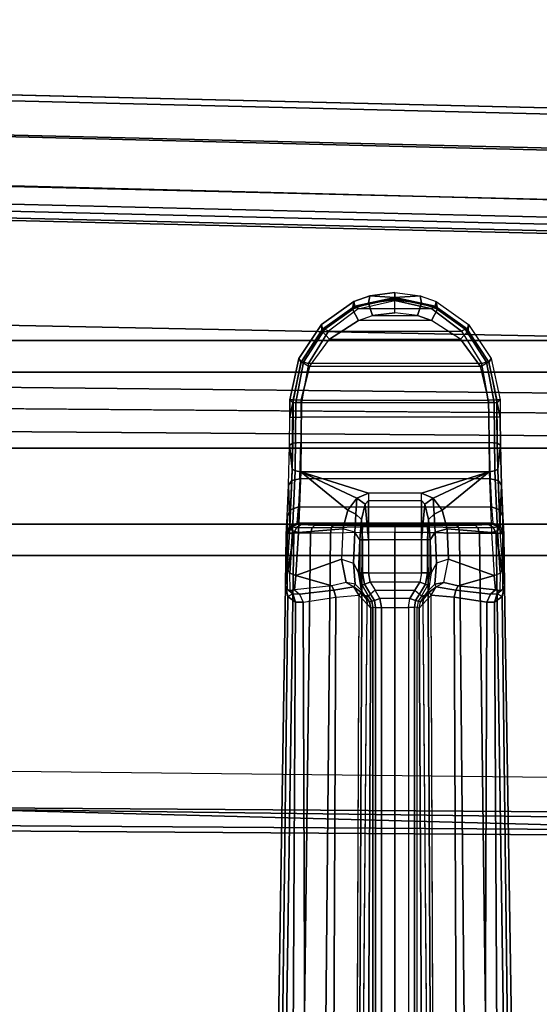
# Model space of a CAD drawing. Units: inches. Extents: x -13.4 to 13.4, y -13.4 to 12.5.
# Drawn here: x -1.3 to 0.5, y 7.4 to 10.8 of the extents above; entities that cross this region are included whole.
import ezdxf

# ---------------------------------------------------------------- set-up
doc = ezdxf.new("R2010")
doc.units = ezdxf.units.IN
doc.header["$MEASUREMENT"] = 0
for name, color, linetype in [('SEAT-BASE', 5, 'Continuous'), ('SEAT-FABRIC', 5, 'Continuous'), ('SEAT-FOOTREST', 5, 'Continuous'), ('SEAT-FRAME', 5, 'Continuous'), ('SEAT-FRAMEEDGE', 5, 'Continuous')]:
    doc.layers.add(name, color=color, linetype=linetype)

msp = doc.modelspace()

# ---------------------------------------------------------------- linework, layer by layer
at = {"layer": 'SEAT-BASE'}
for points in [[(-7.2914, 10.7637, 4.6922), (-0.4658, 1.9393, 7.7766), (-0.508, 1.9129, 7.8018), (-7.3323, 10.7417, 4.7197)], [(-7.2698, 10.763, 4.6427), (-0.4424, 1.9419, 7.726), (-0.4658, 1.9393, 7.7766), (-7.2914, 10.7637, 4.6922)], [(-0.4424, 1.9419, 7.726), (-0.9754, 2.6298, 7.4436), (-6.8454, 10.211, 4.77), (-7.2698, 10.763, 4.6427)], [(7.2914, 10.7637, 4.6922), (0.4658, 1.9393, 7.7766), (0.4424, 1.9419, 7.726), (7.2698, 10.763, 4.6427)], [(7.2698, 10.763, 4.6427), (6.8454, 10.211, 4.77), (0.9754, 2.6298, 7.4436), (0.4424, 1.9419, 7.726)], [(7.3323, 10.7417, 4.7197), (0.508, 1.9129, 7.8018), (0.4658, 1.9393, 7.7766), (7.2914, 10.7637, 4.6922)], [(-7.3323, 10.7417, 4.7197), (-0.508, 1.9129, 7.8018), (-0.7962, 1.7036, 7.8317), (-7.4859, 10.63, 4.7496)], [(-7.4859, 10.63, 4.7496), (-0.7962, 1.7036, 7.8317), (-1.0852, 1.4936, 7.8418), (-7.6412, 10.5172, 4.7597)], [(-7.6412, 10.5172, 4.7597), (-1.0852, 1.4936, 7.8418), (-1.3742, 1.2836, 7.8317), (-7.7965, 10.4044, 4.7496)], [(-6.8519, 10.1815, 4.7009), (-0.9834, 2.5971, 7.3655), (-0.9754, 2.6298, 7.4436), (-6.8454, 10.211, 4.77)], [(-6.8892, 10.1359, 4.6539), (-1.0298, 2.5447, 7.3173), (-0.9834, 2.5971, 7.3655), (-6.8519, 10.1815, 4.7009)], [(-6.9772, 10.0734, 4.5728), (-1.343, 2.6014, 7.1322), (-1.0298, 2.5447, 7.3173), (-6.8892, 10.1359, 4.6539)], [(-6.9772, 10.0734, 4.5728), (-1.343, 2.6014, 7.1322), (-1.0298, 2.5447, 7.3173), (-6.8892, 10.1359, 4.6539)], [(-0.1464, 9.7667, 9.1516), (-0.0915, 9.7867, 9.173), (-0.0867, 9.8122, 9.1351), (-0.1417, 9.7924, 9.1161)], [(-0.0867, 9.8122, 9.1351), (0, 9.8069, 8.9551), (-0.1388, 9.7771, 8.9333), (-0.1417, 9.7924, 9.1161)], [(0, 9.8069, 8.9551), (-0.1388, 9.7771, 8.9333), (-0.1337, 9.7748, 8.9212), (0, 9.8037, 8.9441)], [(0, 9.8037, 8.9441), (-0.1337, 9.7748, 8.9212), (-0.1274, 9.7676, 8.9121), (0, 9.7965, 8.9351)], [(-0.0915, 9.7867, 9.173), (0, 9.7989, 9.1874), (0, 9.8237, 9.1474), (-0.0867, 9.8122, 9.1351)], [(0, 9.8237, 9.1474), (0, 9.8237, 9.1474), (0, 9.8069, 8.9551), (-0.0867, 9.8122, 9.1351)], [(0.0867, 9.8122, 9.1351), (0, 9.8069, 8.9551), (0, 9.8237, 9.1474)], [(0.0915, 9.7867, 9.173), (0, 9.7989, 9.1874), (0, 9.8237, 9.1474), (0.0867, 9.8122, 9.1351)], [(0.1417, 9.7924, 9.1161), (0.1388, 9.7771, 8.9333), (0, 9.8069, 8.9551), (0.0867, 9.8122, 9.1351)], [(0, 9.8069, 8.9551), (0.1388, 9.7771, 8.9333), (0.1337, 9.7748, 8.9212), (0, 9.8037, 8.9441)], [(0, 9.8037, 8.9441), (0.1337, 9.7748, 8.9212), (0.1274, 9.7676, 8.9121), (0, 9.7965, 8.9351)], [(0.1464, 9.7667, 9.1516), (0.0915, 9.7867, 9.173), (0.0867, 9.8122, 9.1351), (0.1417, 9.7924, 9.1161)], [(-0.1417, 9.7924, 9.1161), (-0.1388, 9.7771, 8.9333), (-0.2504, 9.6981, 8.8873), (-0.2534, 9.7134, 9.0588)], [(-0.252, 9.6914, 9.0906), (-0.1464, 9.7667, 9.1516), (-0.1417, 9.7924, 9.1161), (-0.2534, 9.7134, 9.0588)], [(-0.2504, 9.6981, 8.8873), (-0.1388, 9.7771, 8.9333), (-0.1337, 9.7748, 8.9212), (-0.242, 9.698, 8.8727)], [(-0.242, 9.698, 8.8727), (-0.1337, 9.7748, 8.9212), (-0.1274, 9.7676, 8.9121), (-0.2297, 9.6912, 8.8636)], [(-0.1261, 9.7279, 9.1466), (-0.0772, 9.7441, 9.164), (-0.0915, 9.7867, 9.173), (-0.1464, 9.7667, 9.1516)], [(0.1274, 9.7676, 8.9121), (-0.1274, 9.7676, 8.9121), (0, 9.7965, 8.9351)], [(-0.0772, 9.7441, 9.164), (0, 9.7535, 9.1751), (0, 9.7989, 9.1874), (-0.0915, 9.7867, 9.173)], [(0.0772, 9.7441, 9.164), (0, 9.7535, 9.1751), (0, 9.7989, 9.1874), (0.0915, 9.7867, 9.173)], [(0.1261, 9.7279, 9.1466), (0.0772, 9.7441, 9.164), (0.0915, 9.7867, 9.173), (0.1464, 9.7667, 9.1516)], [(0.242, 9.698, 8.8727), (0.1337, 9.7748, 8.9212), (0.1274, 9.7676, 8.9121), (0.2297, 9.6912, 8.8636)], [(0.2504, 9.6981, 8.8873), (0.1388, 9.7771, 8.9333), (0.1337, 9.7748, 8.9212), (0.242, 9.698, 8.8727)], [(0.2534, 9.7134, 9.0588), (0.2504, 9.6981, 8.8873), (0.1388, 9.7771, 8.9333), (0.1417, 9.7924, 9.1161)], [(0.252, 9.6914, 9.0906), (0.1464, 9.7667, 9.1516), (0.1417, 9.7924, 9.1161), (0.2534, 9.7134, 9.0588)], [(-0.2256, 9.6634, 9.0944), (-0.1261, 9.7279, 9.1466), (-0.1464, 9.7667, 9.1516), (-0.252, 9.6914, 9.0906)], [(-0.2297, 9.6912, 8.8636), (0.2297, 9.6912, 8.8636), (0.1274, 9.7676, 8.9121), (-0.1274, 9.7676, 8.9121)], [(0.1261, 9.7279, 9.1466), (-0.1261, 9.7279, 9.1466), (-0.0772, 9.7441, 9.164), (0.0772, 9.7441, 9.164)], [(-0.0772, 9.7441, 9.164), (0.0772, 9.7441, 9.164), (0, 9.7535, 9.1751)], [(0.2256, 9.6634, 9.0944), (0.1261, 9.7279, 9.1466), (0.1464, 9.7667, 9.1516), (0.252, 9.6914, 9.0906)], [(-0.2534, 9.7134, 9.0588), (-0.2504, 9.6981, 8.8873), (-0.3249, 9.5828, 8.8432), (-0.3312, 9.597, 9.01)], [(-0.3232, 9.5841, 9.04), (-0.252, 9.6914, 9.0906), (-0.2534, 9.7134, 9.0588), (-0.3312, 9.597, 9.01)], [(-0.2256, 9.6634, 9.0944), (0.2256, 9.6634, 9.0944), (0.1261, 9.7279, 9.1466), (-0.1261, 9.7279, 9.1466)], [(0.3312, 9.597, 9.01), (0.3249, 9.5828, 8.8432), (0.2504, 9.6981, 8.8873), (0.2534, 9.7134, 9.0588)], [(0.3232, 9.5841, 9.04), (0.252, 9.6914, 9.0906), (0.2534, 9.7134, 9.0588), (0.3312, 9.597, 9.01)], [(-0.3249, 9.5828, 8.8432), (-0.2504, 9.6981, 8.8873), (-0.242, 9.698, 8.8727), (-0.3154, 9.5843, 8.8257)], [(-0.2949, 9.5689, 9.0499), (-0.2256, 9.6634, 9.0944), (-0.252, 9.6914, 9.0906), (-0.3232, 9.5841, 9.04)], [(-0.3154, 9.5843, 8.8257), (-0.242, 9.698, 8.8727), (-0.2297, 9.6912, 8.8636), (-0.2978, 9.5798, 8.8173)], [(0.2978, 9.5798, 8.8173), (-0.2978, 9.5798, 8.8173), (-0.2297, 9.6912, 8.8636), (0.2297, 9.6912, 8.8636)], [(0.2949, 9.5689, 9.0499), (0.2256, 9.6634, 9.0944), (0.252, 9.6914, 9.0906), (0.3232, 9.5841, 9.04)], [(0.3154, 9.5843, 8.8257), (0.242, 9.698, 8.8727), (0.2297, 9.6912, 8.8636), (0.2978, 9.5798, 8.8173)], [(0.3249, 9.5828, 8.8432), (0.2504, 9.6981, 8.8873), (0.242, 9.698, 8.8727), (0.3154, 9.5843, 8.8257)], [(0.2949, 9.5689, 9.0499), (-0.2949, 9.5689, 9.0499), (-0.2256, 9.6634, 9.0944), (0.2256, 9.6634, 9.0944)], [(-0.3312, 9.597, 9.01), (-0.3249, 9.5828, 8.8432), (-0.3516, 9.4433, 8.8192), (-0.3621, 9.4538, 8.9907)], [(-0.3512, 9.4536, 9.0197), (-0.3232, 9.5841, 9.04), (-0.3312, 9.597, 9.01), (-0.3621, 9.4538, 8.9907)], [(-0.3516, 9.4433, 8.8192), (-0.3249, 9.5828, 8.8432), (-0.3154, 9.5843, 8.8257), (-0.3423, 9.4448, 8.7999)], [(-0.3228, 9.4532, 9.0319), (-0.2949, 9.5689, 9.0499), (-0.3232, 9.5841, 9.04), (-0.3512, 9.4536, 9.0197)], [(-0.3423, 9.4448, 8.7999), (-0.3154, 9.5843, 8.8257), (-0.2978, 9.5798, 8.8173), (-0.3222, 9.4455, 8.7921)], [(-0.3228, 9.4532, 9.0319), (0.3228, 9.4532, 9.0319), (0.2949, 9.5689, 9.0499), (-0.2949, 9.5689, 9.0499)], [(-0.3222, 9.4455, 8.7921), (0.3222, 9.4455, 8.7921), (0.2978, 9.5798, 8.8173), (-0.2978, 9.5798, 8.8173)], [(0.3228, 9.4532, 9.0319), (0.2949, 9.5689, 9.0499), (0.3232, 9.5841, 9.04), (0.3512, 9.4536, 9.0197)], [(0.3423, 9.4448, 8.7999), (0.3154, 9.5843, 8.8257), (0.2978, 9.5798, 8.8173), (0.3222, 9.4455, 8.7921)], [(0.3516, 9.4433, 8.8192), (0.3249, 9.5828, 8.8432), (0.3154, 9.5843, 8.8257), (0.3423, 9.4448, 8.7999)], [(0.3512, 9.4536, 9.0197), (0.3232, 9.5841, 9.04), (0.3312, 9.597, 9.01), (0.3621, 9.4538, 8.9907)], [(0.3621, 9.4538, 8.9907), (0.3516, 9.4433, 8.8192), (0.3249, 9.5828, 8.8432), (0.3312, 9.597, 9.01)], [(-0.3623, 9.3942, 8.9906), (-0.3516, 9.4433, 8.8192), (-0.3539, 9.2155, 8.8473), (-0.3632, 9.2979, 9.0019)], [(-0.3621, 9.4538, 8.9907), (-0.3621, 9.4538, 8.9907), (-0.3516, 9.4433, 8.8192), (-0.3623, 9.3942, 8.9906)], [(-0.3515, 9.3942, 9.0197), (-0.3512, 9.4536, 9.0197), (-0.3621, 9.4538, 8.9907), (-0.3623, 9.3942, 8.9906)], [(-0.3539, 9.2155, 8.8473), (-0.3516, 9.4433, 8.8192), (-0.3423, 9.4448, 8.7999), (-0.3446, 9.2092, 8.8288)], [(-0.323, 9.3941, 9.0319), (-0.3228, 9.4532, 9.0319), (-0.3512, 9.4536, 9.0197), (-0.3515, 9.3942, 9.0197)], [(-0.3446, 9.2092, 8.8288), (-0.3423, 9.4448, 8.7999), (-0.3222, 9.4455, 8.7921), (-0.3245, 9.2062, 8.8214)], [(0.3245, 9.2062, 8.8214), (-0.3245, 9.2062, 8.8214), (-0.3222, 9.4455, 8.7921), (0.3222, 9.4455, 8.7921)], [(0.323, 9.3941, 9.0319), (-0.323, 9.3941, 9.0319), (-0.3228, 9.4532, 9.0319), (0.3228, 9.4532, 9.0319)], [(0.3446, 9.2092, 8.8288), (0.3423, 9.4448, 8.7999), (0.3222, 9.4455, 8.7921), (0.3245, 9.2062, 8.8214)], [(0.323, 9.3941, 9.0319), (0.3228, 9.4532, 9.0319), (0.3512, 9.4536, 9.0197), (0.3515, 9.3942, 9.0197)], [(0.3539, 9.2155, 8.8473), (0.3516, 9.4433, 8.8192), (0.3423, 9.4448, 8.7999), (0.3446, 9.2092, 8.8288)], [(0.3515, 9.3942, 9.0197), (0.3512, 9.4536, 9.0197), (0.3621, 9.4538, 8.9907), (0.3623, 9.3942, 8.9906)], [(0.3623, 9.3942, 8.9906), (0.3516, 9.4433, 8.8192), (0.3621, 9.4538, 8.9907)], [(0.3632, 9.2979, 9.0019), (0.3539, 9.2155, 8.8473), (0.3516, 9.4433, 8.8192), (0.3623, 9.3942, 8.9906)], [(-0.3515, 9.3942, 9.0197), (-0.3525, 9.3045, 9.03), (-0.3632, 9.2979, 9.0019), (-0.3623, 9.3942, 8.9906)], [(-0.323, 9.3941, 9.0319), (-0.3242, 9.3069, 9.0421), (-0.3525, 9.3045, 9.03), (-0.3515, 9.3942, 9.0197)], [(-0.3242, 9.3069, 9.0421), (0.3242, 9.3069, 9.0421), (0.323, 9.3941, 9.0319), (-0.323, 9.3941, 9.0319)], [(0.323, 9.3941, 9.0319), (0.3242, 9.3069, 9.0421), (0.3525, 9.3045, 9.03), (0.3515, 9.3942, 9.0197)], [(0.3515, 9.3942, 9.0197), (0.3525, 9.3045, 9.03), (0.3632, 9.2979, 9.0019), (0.3623, 9.3942, 8.9906)], [(-0.3525, 9.3045, 9.03), (-0.3558, 9.1757, 9.0868), (-0.3666, 9.1599, 9.0632), (-0.3632, 9.2979, 9.0019)], [(-0.3632, 9.2979, 9.0019), (-0.3539, 9.2155, 8.8473), (-0.3619, 9.0161, 8.9607), (-0.3666, 9.1599, 9.0632)], [(-0.3242, 9.3069, 9.0421), (-0.3281, 9.182, 9.0974), (-0.3558, 9.1757, 9.0868), (-0.3525, 9.3045, 9.03)], [(0.3281, 9.182, 9.0974), (-0.3281, 9.182, 9.0974), (-0.3242, 9.3069, 9.0421), (0.3242, 9.3069, 9.0421)], [(0.3242, 9.3069, 9.0421), (0.3281, 9.182, 9.0974), (0.3558, 9.1757, 9.0868), (0.3525, 9.3045, 9.03)], [(0.3525, 9.3045, 9.03), (0.3558, 9.1757, 9.0868), (0.3666, 9.1599, 9.0632), (0.3632, 9.2979, 9.0019)], [(0.3666, 9.1599, 9.0632), (0.3619, 9.0161, 8.9607), (0.3539, 9.2155, 8.8473), (0.3632, 9.2979, 9.0019)], [(-0.3619, 9.0161, 8.9607), (-0.3539, 9.2155, 8.8473), (-0.3446, 9.2092, 8.8288), (-0.3528, 9.0027, 8.9458)], [(-0.3528, 9.0027, 8.9458), (-0.3446, 9.2092, 8.8288), (-0.3245, 9.2062, 8.8214), (-0.3324, 8.9967, 8.9402)], [(-0.3245, 9.2062, 8.8214), (-0.1623, 9.0736, 8.8836), (-0.18, 9.0095, 8.9294), (-0.3324, 8.9967, 8.9402)], [(-0.3245, 9.2062, 8.8214), (0.3245, 9.2062, 8.8214), (0.0911, 9.1328, 8.851), (-0.0911, 9.1328, 8.851)], [(-0.3245, 9.2062, 8.8214), (-0.0911, 9.1328, 8.851), (-0.131, 9.1156, 8.8597)], [(-0.3245, 9.2062, 8.8214), (-0.131, 9.1156, 8.8597), (-0.1623, 9.0736, 8.8836)], [(0.0911, 9.1328, 8.851), (0.3245, 9.2062, 8.8214), (0.131, 9.1156, 8.8597)], [(0.131, 9.1156, 8.8597), (0.3245, 9.2062, 8.8214), (0.1623, 9.0736, 8.8836)], [(0.1623, 9.0736, 8.8836), (0.3245, 9.2062, 8.8214), (0.3324, 8.9967, 8.9402), (0.18, 9.0095, 8.9294)], [(0.3528, 9.0027, 8.9458), (0.3446, 9.2092, 8.8288), (0.3245, 9.2062, 8.8214), (0.3324, 8.9967, 8.9402)], [(0.3619, 9.0161, 8.9607), (0.3539, 9.2155, 8.8473), (0.3446, 9.2092, 8.8288), (0.3528, 9.0027, 8.9458)], [(-0.3666, 9.1599, 9.0632), (-0.3619, 9.0161, 8.9607), (-0.3713, 8.8754, 9.1419), (-0.3711, 9.0531, 9.1699)], [(-0.3558, 9.1757, 9.0868), (-0.3601, 9.0757, 9.1859), (-0.3711, 9.0531, 9.1699), (-0.3666, 9.1599, 9.0632)], [(-0.3281, 9.182, 9.0974), (-0.3329, 9.0851, 9.1935), (-0.3601, 9.0757, 9.1859), (-0.3558, 9.1757, 9.0868)], [(-0.3329, 9.0851, 9.1935), (0.3329, 9.0851, 9.1935), (0.3281, 9.182, 9.0974), (-0.3281, 9.182, 9.0974)], [(0.3281, 9.182, 9.0974), (0.3329, 9.0851, 9.1935), (0.3601, 9.0757, 9.1859), (0.3558, 9.1757, 9.0868)], [(0.3558, 9.1757, 9.0868), (0.3601, 9.0757, 9.1859), (0.3711, 9.0531, 9.1699), (0.3666, 9.1599, 9.0632)], [(0.3711, 9.0531, 9.1699), (0.3713, 8.8754, 9.1419), (0.3619, 9.0161, 8.9607), (0.3666, 9.1599, 9.0632)], [(-0.0911, 9.1328, 8.851), (-0.0911, 9.1073, 8.8569), (-0.1023, 9.0942, 8.859), (-0.131, 9.1156, 8.8597)], [(-0.0911, 9.1073, 8.8569), (0.0911, 9.1073, 8.8569), (0.0911, 9.1328, 8.851), (-0.0911, 9.1328, 8.851)], [(0.131, 9.1156, 8.8597), (0.1023, 9.0942, 8.859), (0.0911, 9.1073, 8.8569), (0.0911, 9.1328, 8.851)], [(-0.1623, 9.0736, 8.8836), (-0.1623, 9.0736, 8.8836), (-0.131, 9.1156, 8.8597), (-0.1351, 9.0604, 8.8827)], [(-0.131, 9.1156, 8.8597), (-0.1023, 9.0942, 8.859), (-0.1151, 9.0424, 8.8689), (-0.1351, 9.0604, 8.8827)], [(-0.1023, 9.0942, 8.859), (-0.0911, 8.9722, 8.8569), (-0.1119, 8.9722, 8.8653), (-0.1151, 9.0424, 8.8689)], [(-0.0911, 9.1073, 8.8569), (-0.0911, 9.1073, 8.8569), (-0.0911, 8.9722, 8.8569), (-0.1023, 9.0942, 8.859)], [(0.0911, 8.9722, 8.8569), (-0.0911, 8.9722, 8.8569), (-0.0911, 9.1073, 8.8569), (0.0911, 9.1073, 8.8569)], [(0.1023, 9.0942, 8.859), (0.0911, 8.9722, 8.8569), (0.0911, 9.1073, 8.8569)], [(0.1151, 9.0424, 8.8689), (0.1119, 8.9722, 8.8653), (0.0911, 8.9722, 8.8569), (0.1023, 9.0942, 8.859)], [(0.1351, 9.0604, 8.8827), (0.1151, 9.0424, 8.8689), (0.1023, 9.0942, 8.859), (0.131, 9.1156, 8.8597)], [(0.1351, 9.0604, 8.8827), (0.131, 9.1156, 8.8597), (0.1623, 9.0736, 8.8836)], [(-0.3601, 9.0757, 9.1859), (-0.3636, 9.0176, 9.3143), (-0.3747, 8.9913, 9.3077), (-0.3711, 9.0531, 9.1699)], [(-0.3329, 9.0851, 9.1935), (-0.3368, 9.0291, 9.3176), (-0.3636, 9.0176, 9.3143), (-0.3601, 9.0757, 9.1859)], [(0.3368, 9.0291, 9.3176), (-0.3368, 9.0291, 9.3176), (-0.3329, 9.0851, 9.1935), (0.3329, 9.0851, 9.1935)], [(-0.1388, 8.9982, 8.917), (-0.18, 9.0095, 8.9294), (-0.1623, 9.0736, 8.8836), (-0.1351, 9.0604, 8.8827)], [(-0.1351, 9.0604, 8.8827), (-0.1151, 9.0424, 8.8689), (-0.121, 8.9722, 8.8857), (-0.1388, 8.9982, 8.917)], [(0.1388, 8.9982, 8.917), (0.121, 8.9722, 8.8857), (0.1151, 9.0424, 8.8689), (0.1351, 9.0604, 8.8827)], [(0.1351, 9.0604, 8.8827), (0.1623, 9.0736, 8.8836), (0.18, 9.0095, 8.9294), (0.1388, 8.9982, 8.917)], [(0.3329, 9.0851, 9.1935), (0.3368, 9.0291, 9.3176), (0.3636, 9.0176, 9.3143), (0.3601, 9.0757, 9.1859)], [(0.3601, 9.0757, 9.1859), (0.3636, 9.0176, 9.3143), (0.3747, 8.9913, 9.3077), (0.3711, 9.0531, 9.1699)], [(-0.3711, 9.0531, 9.1699), (-0.3713, 8.8754, 9.1419), (-0.3775, 8.8147, 9.3632), (-0.3747, 8.9913, 9.3077)], [(-0.3368, 9.0291, 9.3176), (-0.3337, 9.0269, 9.3276), (-0.3553, 9.0165, 9.3346), (-0.3636, 9.0176, 9.3143)], [(-0.3337, 9.0269, 9.3276), (-0.3232, 9.0247, 9.3405), (-0.3389, 9.0149, 9.3541), (-0.3553, 9.0165, 9.3346)], [(-0.3232, 9.0247, 9.3405), (-0.2763, 9.0222, 9.3694), (-0.2858, 9.0134, 9.3883), (-0.3389, 9.0149, 9.3541)], [(0.3368, 9.0291, 9.3176), (-0.3368, 9.0291, 9.3176), (-0.3337, 9.0269, 9.3276), (0.3337, 9.0269, 9.3276)], [(-0.3337, 9.0269, 9.3276), (0.3337, 9.0269, 9.3276), (0.3232, 9.0247, 9.3405), (-0.3232, 9.0247, 9.3405)], [(0.3232, 9.0247, 9.3405), (-0.3232, 9.0247, 9.3405), (-0.2763, 9.0222, 9.3694), (0.2763, 9.0222, 9.3694)], [(-0.2763, 9.0222, 9.3694), (-0.2131, 9.0224, 9.3907), (-0.2191, 9.0143, 9.412), (-0.2858, 9.0134, 9.3883)], [(-0.2763, 9.0222, 9.3694), (0.2763, 9.0222, 9.3694), (0.2131, 9.0224, 9.3907), (-0.2131, 9.0224, 9.3907)], [(-0.2131, 9.0224, 9.3907), (-0.109, 9.024, 9.409), (-0.1116, 9.0165, 9.4321), (-0.2191, 9.0143, 9.412)], [(0.2131, 9.0224, 9.3907), (-0.2131, 9.0224, 9.3907), (-0.109, 9.024, 9.409), (0.109, 9.024, 9.409)], [(-0.1151, 9.0424, 8.8689), (-0.1151, 9.0424, 8.8689), (-0.1119, 8.9722, 8.8653), (-0.121, 8.9722, 8.8857)], [(-0.109, 9.024, 9.409), (0, 9.0247, 9.4148), (0, 9.0175, 9.4383), (-0.1116, 9.0165, 9.4321)], [(-0.109, 9.024, 9.409), (0.109, 9.024, 9.409), (0, 9.0247, 9.4148)], [(0.109, 9.024, 9.409), (0, 9.0247, 9.4148), (0, 9.0175, 9.4383), (0.1116, 9.0165, 9.4321)], [(0.2131, 9.0224, 9.3907), (0.109, 9.024, 9.409), (0.1116, 9.0165, 9.4321), (0.2191, 9.0143, 9.412)], [(0.121, 8.9722, 8.8857), (0.1119, 8.9722, 8.8653), (0.1151, 9.0424, 8.8689)], [(0.2763, 9.0222, 9.3694), (0.2131, 9.0224, 9.3907), (0.2191, 9.0143, 9.412), (0.2858, 9.0134, 9.3883)], [(0.3232, 9.0247, 9.3405), (0.2763, 9.0222, 9.3694), (0.2858, 9.0134, 9.3883), (0.3389, 9.0149, 9.3541)], [(0.3337, 9.0269, 9.3276), (0.3232, 9.0247, 9.3405), (0.3389, 9.0149, 9.3541), (0.3553, 9.0165, 9.3346)], [(0.3368, 9.0291, 9.3176), (0.3337, 9.0269, 9.3276), (0.3553, 9.0165, 9.3346), (0.3636, 9.0176, 9.3143)], [(0.3747, 8.9913, 9.3077), (0.3775, 8.8147, 9.3632), (0.3713, 8.8754, 9.1419), (0.3711, 9.0531, 9.1699)], [(-0.3488, 8.9951, 9.3607), (-0.3775, 8.8147, 9.3632), (-0.4868, 1.9274, 11.5233), (-0.4527, 1.9663, 11.6068)], [(-0.4527, 1.9663, 11.6068), (-0.3782, 1.9942, 11.6665), (-0.2916, 8.9943, 9.3995), (-0.3488, 8.9951, 9.3607)], [(-0.2226, 8.995, 9.4251), (-0.2916, 8.9943, 9.3995), (-0.3782, 1.9942, 11.6665), (-0.2886, 2.0128, 11.7065)], [(-0.3488, 8.9951, 9.3607), (-0.3488, 8.9951, 9.3607), (-0.3747, 8.9913, 9.3077), (-0.3775, 8.8147, 9.3632)], [(-0.3636, 9.0176, 9.3143), (-0.3553, 9.0165, 9.3346), (-0.3677, 8.9948, 9.3355), (-0.3747, 8.9913, 9.3077)], [(-0.3713, 8.8754, 9.1419), (-0.3619, 9.0161, 8.9607), (-0.3528, 9.0027, 8.9458), (-0.3625, 8.8568, 9.1329)], [(-0.3553, 9.0165, 9.3346), (-0.3389, 9.0149, 9.3541), (-0.3488, 8.9951, 9.3607), (-0.3677, 8.9948, 9.3355)], [(-0.3625, 8.8568, 9.1329), (-0.3528, 9.0027, 8.9458), (-0.3324, 8.9967, 8.9402), (-0.3418, 8.8488, 9.1298)], [(-0.3389, 9.0149, 9.3541), (-0.2858, 9.0134, 9.3883), (-0.2916, 8.9943, 9.3995), (-0.3488, 8.9951, 9.3607)], [(-0.3418, 8.8488, 9.1298), (-0.3324, 8.9967, 8.9402), (-0.18, 9.0095, 8.9294), (-0.1842, 8.9056, 9.038)], [(-0.2858, 9.0134, 9.3883), (-0.2191, 9.0143, 9.412), (-0.2226, 8.995, 9.4251), (-0.2916, 8.9943, 9.3995)], [(-0.2886, 2.0128, 11.7065), (-0.1465, 2.0286, 11.7403), (-0.1131, 8.9968, 9.4464), (-0.2226, 8.995, 9.4251)], [(-0.2191, 9.0143, 9.412), (-0.1116, 9.0165, 9.4321), (-0.1131, 8.9968, 9.4464), (-0.2226, 8.995, 9.4251)], [(-0.1429, 8.8914, 9.0289), (-0.1388, 8.9982, 8.917), (-0.18, 9.0095, 8.9294), (-0.1842, 8.9056, 9.038)], [(0, 8.9977, 9.453), (-0.1131, 8.9968, 9.4464), (-0.1465, 2.0286, 11.7403), (0, 2.0335, 11.7508)], [(-0.1252, 8.8583, 9.0047), (-0.121, 8.9722, 8.8857), (-0.1388, 8.9982, 8.917), (-0.1429, 8.8914, 9.0289)], [(-0.1116, 9.0165, 9.4321), (0, 9.0175, 9.4383), (0, 8.9977, 9.453), (-0.1131, 8.9968, 9.4464)], [(0.1116, 9.0165, 9.4321), (0, 9.0175, 9.4383), (0, 8.9977, 9.453), (0.1131, 8.9968, 9.4464)], [(0, 2.0335, 11.7508), (0.1465, 2.0286, 11.7403), (0.1131, 8.9968, 9.4464), (0, 8.9977, 9.453)], [(0.2191, 9.0143, 9.412), (0.1116, 9.0165, 9.4321), (0.1131, 8.9968, 9.4464), (0.2226, 8.995, 9.4251)], [(0.2226, 8.995, 9.4251), (0.1131, 8.9968, 9.4464), (0.1465, 2.0286, 11.7403), (0.2886, 2.0128, 11.7065)], [(0.1252, 8.8583, 9.0047), (0.121, 8.9722, 8.8857), (0.1388, 8.9982, 8.917), (0.1429, 8.8914, 9.0289)], [(0.1429, 8.8914, 9.0289), (0.1388, 8.9982, 8.917), (0.18, 9.0095, 8.9294), (0.1842, 8.9056, 9.038)], [(0.1842, 8.9056, 9.038), (0.18, 9.0095, 8.9294), (0.3324, 8.9967, 8.9402), (0.3418, 8.8488, 9.1298)], [(0.2858, 9.0134, 9.3883), (0.2191, 9.0143, 9.412), (0.2226, 8.995, 9.4251), (0.2916, 8.9943, 9.3995)], [(0.2886, 2.0128, 11.7065), (0.3782, 1.9942, 11.6665), (0.2916, 8.9943, 9.3995), (0.2226, 8.995, 9.4251)], [(0.3389, 9.0149, 9.3541), (0.2858, 9.0134, 9.3883), (0.2916, 8.9943, 9.3995), (0.3488, 8.9951, 9.3607)], [(0.3488, 8.9951, 9.3607), (0.2916, 8.9943, 9.3995), (0.3782, 1.9942, 11.6665), (0.4527, 1.9663, 11.6068)], [(0.3625, 8.8568, 9.1329), (0.3528, 9.0027, 8.9458), (0.3324, 8.9967, 8.9402), (0.3418, 8.8488, 9.1298)], [(0.3553, 9.0165, 9.3346), (0.3389, 9.0149, 9.3541), (0.3488, 8.9951, 9.3607), (0.3677, 8.9948, 9.3355)], [(0.4527, 1.9663, 11.6068), (0.4868, 1.9274, 11.5233), (0.3775, 8.8147, 9.3632), (0.3488, 8.9951, 9.3607)], [(0.3775, 8.8147, 9.3632), (0.3747, 8.9913, 9.3077), (0.3488, 8.9951, 9.3607)], [(0.3713, 8.8754, 9.1419), (0.3619, 9.0161, 8.9607), (0.3528, 9.0027, 8.9458), (0.3625, 8.8568, 9.1329)], [(0.3636, 9.0176, 9.3143), (0.3553, 9.0165, 9.3346), (0.3677, 8.9948, 9.3355), (0.3747, 8.9913, 9.3077)], [(-0.121, 8.9722, 8.8857), (-0.121, 8.9722, 8.8857), (-0.121, 8.8583, 8.8857), (-0.1252, 8.8583, 9.0047)], [(-0.121, 8.8583, 8.8857), (-0.121, 8.9722, 8.8857), (-0.1119, 8.9722, 8.8653), (-0.1119, 8.8583, 8.8653)], [(-0.1119, 8.8583, 8.8653), (-0.1119, 8.9722, 8.8653), (-0.0911, 8.9722, 8.8569), (-0.0911, 8.8583, 8.8569)], [(-0.0911, 8.8583, 8.8569), (0.0911, 8.8583, 8.8569), (0.0911, 8.9722, 8.8569), (-0.0911, 8.9722, 8.8569)], [(0.1119, 8.8583, 8.8653), (0.1119, 8.9722, 8.8653), (0.0911, 8.9722, 8.8569), (0.0911, 8.8583, 8.8569)], [(0.121, 8.8583, 8.8857), (0.121, 8.9722, 8.8857), (0.1119, 8.9722, 8.8653), (0.1119, 8.8583, 8.8653)], [(0.1252, 8.8583, 9.0047), (0.121, 8.8583, 8.8857), (0.121, 8.9722, 8.8857)], [(-0.1842, 8.9056, 9.038), (-0.1681, 8.8253, 9.1827), (-0.2181, 8.8139, 9.2144), (-0.3418, 8.8488, 9.1298)], [(-0.1681, 8.8253, 9.1827), (-0.1842, 8.9056, 9.038), (-0.1429, 8.8914, 9.0289), (-0.1373, 8.8188, 9.1751)], [(-0.1373, 8.8188, 9.1751), (-0.1429, 8.8914, 9.0289), (-0.1252, 8.8583, 9.0047), (-0.1158, 8.7977, 9.1633)], [(0.1373, 8.8188, 9.1751), (0.1429, 8.8914, 9.0289), (0.1252, 8.8583, 9.0047), (0.1158, 8.7977, 9.1633)], [(0.1681, 8.8253, 9.1827), (0.1842, 8.9056, 9.038), (0.1429, 8.8914, 9.0289), (0.1373, 8.8188, 9.1751)], [(0.3418, 8.8488, 9.1298), (0.2181, 8.8139, 9.2144), (0.1681, 8.8253, 9.1827), (0.1842, 8.9056, 9.038)], [(-0.3775, 8.8147, 9.3632), (-0.3775, 8.8147, 9.3632), (-0.3713, 8.8754, 9.1419), (-0.3721, 8.8024, 9.3222)], [(-0.3713, 8.8754, 9.1419), (-0.3721, 8.8024, 9.3222), (-0.3611, 8.7975, 9.2926), (-0.3625, 8.8568, 9.1329)], [(-0.3611, 8.7975, 9.2926), (-0.3625, 8.8568, 9.1329), (-0.3418, 8.8488, 9.1298), (-0.3461, 8.7997, 9.2647)], [(-0.1252, 8.8583, 9.0047), (-0.121, 8.8583, 8.8857), (-0.1132, 8.8155, 8.8857), (-0.1158, 8.7977, 9.1633)], [(-0.1132, 8.8155, 8.8857), (-0.121, 8.8583, 8.8857), (-0.1119, 8.8583, 8.8653), (-0.1047, 8.8187, 8.8653)], [(-0.1047, 8.8187, 8.8653), (-0.1119, 8.8583, 8.8653), (-0.0911, 8.8583, 8.8569), (-0.0852, 8.8261, 8.8569)], [(0.0852, 8.8261, 8.8569), (-0.0852, 8.8261, 8.8569), (-0.0911, 8.8583, 8.8569), (0.0911, 8.8583, 8.8569)], [(0.1047, 8.8187, 8.8653), (0.1119, 8.8583, 8.8653), (0.0911, 8.8583, 8.8569), (0.0852, 8.8261, 8.8569)], [(0.1132, 8.8155, 8.8857), (0.121, 8.8583, 8.8857), (0.1119, 8.8583, 8.8653), (0.1047, 8.8187, 8.8653)], [(0.1158, 8.7977, 9.1633), (0.1132, 8.8155, 8.8857), (0.121, 8.8583, 8.8857), (0.1252, 8.8583, 9.0047)], [(0.3461, 8.7997, 9.2647), (0.3418, 8.8488, 9.1298), (0.3625, 8.8568, 9.1329), (0.3611, 8.7975, 9.2926)], [(0.3625, 8.8568, 9.1329), (0.3611, 8.7975, 9.2926), (0.3721, 8.8024, 9.3222), (0.3713, 8.8754, 9.1419)], [(0.3721, 8.8024, 9.3222), (0.3713, 8.8754, 9.1419), (0.3775, 8.8147, 9.3632)], [(-0.3418, 8.8488, 9.1298), (-0.3418, 8.8488, 9.1298), (-0.2181, 8.8139, 9.2144), (-0.3461, 8.7997, 9.2647)], [(-0.2102, 8.7989, 9.2376), (-0.142, 8.8097, 9.1966), (-0.1681, 8.8253, 9.1827), (-0.2181, 8.8139, 9.2144)], [(-0.1373, 8.8188, 9.1751), (-0.1373, 8.8188, 9.1751), (-0.1681, 8.8253, 9.1827), (-0.142, 8.8097, 9.1966)], [(-0.0839, 8.7843, 8.8653), (-0.1047, 8.8187, 8.8653), (-0.0852, 8.8261, 8.8569), (-0.0684, 8.798, 8.8569)], [(-0.0684, 8.798, 8.8569), (0.0684, 8.798, 8.8569), (0.0852, 8.8261, 8.8569), (-0.0852, 8.8261, 8.8569)], [(0.0839, 8.7843, 8.8653), (0.1047, 8.8187, 8.8653), (0.0852, 8.8261, 8.8569), (0.0684, 8.798, 8.8569)], [(0.142, 8.8097, 9.1966), (0.1681, 8.8253, 9.1827), (0.1373, 8.8188, 9.1751)], [(0.2102, 8.7989, 9.2376), (0.142, 8.8097, 9.1966), (0.1681, 8.8253, 9.1827), (0.2181, 8.8139, 9.2144)], [(0.3461, 8.7997, 9.2647), (0.2181, 8.8139, 9.2144), (0.3418, 8.8488, 9.1298)], [(-0.3775, 8.8147, 9.3632), (-0.3691, 8.777, 9.3433), (-0.4534, 1.8885, 11.4402), (-0.4868, 1.9274, 11.5233)], [(-0.3526, 8.7863, 9.3061), (-0.3691, 8.777, 9.3433), (-0.3775, 8.8147, 9.3632), (-0.3721, 8.8024, 9.3222)], [(-0.3721, 8.8024, 9.3222), (-0.3721, 8.8024, 9.3222), (-0.3611, 8.7975, 9.2926), (-0.3526, 8.7863, 9.3061)], [(-0.3691, 8.777, 9.3433), (-0.3691, 8.777, 9.3433), (-0.3526, 8.7863, 9.3061), (-0.3434, 8.7569, 9.3191)], [(-0.3611, 8.7975, 9.2926), (-0.3461, 8.7997, 9.2647), (-0.3287, 8.7848, 9.2881), (-0.3526, 8.7863, 9.3061)], [(-0.3287, 8.7848, 9.2881), (-0.3166, 8.7568, 9.3), (-0.3434, 8.7569, 9.3191), (-0.3526, 8.7863, 9.3061)], [(-0.3287, 8.7848, 9.2881), (-0.2102, 8.7989, 9.2376), (-0.2181, 8.8139, 9.2144), (-0.3461, 8.7997, 9.2647)], [(-0.3166, 8.7568, 9.3), (-0.2042, 8.7742, 9.2509), (-0.2102, 8.7989, 9.2376), (-0.3287, 8.7848, 9.2881)], [(-0.2042, 8.7742, 9.2509), (-0.1243, 8.7814, 9.1992), (-0.142, 8.8097, 9.1966), (-0.2102, 8.7989, 9.2376)], [(-0.142, 8.8097, 9.1966), (-0.117, 8.7908, 9.1825), (-0.1158, 8.7977, 9.1633), (-0.1373, 8.8188, 9.1751)], [(-0.117, 8.7908, 9.1825), (-0.117, 8.7908, 9.1825), (-0.142, 8.8097, 9.1966), (-0.1243, 8.7814, 9.1992)], [(-0.1243, 8.7814, 9.1992), (-0.0959, 8.7501, 9.1618), (-0.0971, 8.7659, 9.1525), (-0.117, 8.7908, 9.1825)], [(-0.117, 8.7908, 9.1825), (-0.0971, 8.7659, 9.1525), (-0.1034, 8.7796, 9.142), (-0.1158, 8.7977, 9.1633)], [(-0.1034, 8.7796, 9.142), (-0.1158, 8.7977, 9.1633), (-0.1132, 8.8155, 8.8857), (-0.0908, 8.7783, 8.8857)], [(-0.0908, 8.7783, 8.8857), (-0.1132, 8.8155, 8.8857), (-0.1047, 8.8187, 8.8653), (-0.0839, 8.7843, 8.8653)], [(-0.0839, 8.7843, 8.8653), (-0.0709, 8.7631, 8.8652), (-0.0517, 8.7702, 8.8569), (-0.0684, 8.798, 8.8569)], [(0.0517, 8.7702, 8.8569), (-0.0517, 8.7702, 8.8569), (-0.0684, 8.798, 8.8569), (0.0684, 8.798, 8.8569)], [(0.0839, 8.7843, 8.8653), (0.0709, 8.7631, 8.8652), (0.0517, 8.7702, 8.8569), (0.0684, 8.798, 8.8569)], [(0.0908, 8.7783, 8.8857), (0.1132, 8.8155, 8.8857), (0.1047, 8.8187, 8.8653), (0.0839, 8.7843, 8.8653)], [(0.0908, 8.7783, 8.8857), (0.1132, 8.8155, 8.8857), (0.1158, 8.7977, 9.1633), (0.1034, 8.7796, 9.142)], [(0.1243, 8.7814, 9.1992), (0.0959, 8.7501, 9.1618), (0.0971, 8.7659, 9.1525), (0.117, 8.7908, 9.1825)], [(0.117, 8.7908, 9.1825), (0.0971, 8.7659, 9.1525), (0.1034, 8.7796, 9.142), (0.1158, 8.7977, 9.1633)], [(0.1373, 8.8188, 9.1751), (0.1158, 8.7977, 9.1633), (0.117, 8.7908, 9.1825), (0.142, 8.8097, 9.1966)], [(0.1243, 8.7814, 9.1992), (0.142, 8.8097, 9.1966), (0.117, 8.7908, 9.1825)], [(0.2042, 8.7742, 9.2509), (0.1243, 8.7814, 9.1992), (0.142, 8.8097, 9.1966), (0.2102, 8.7989, 9.2376)], [(0.3166, 8.7568, 9.3), (0.2042, 8.7742, 9.2509), (0.2102, 8.7989, 9.2376), (0.3287, 8.7848, 9.2881)], [(0.3287, 8.7848, 9.2881), (0.2102, 8.7989, 9.2376), (0.2181, 8.8139, 9.2144), (0.3461, 8.7997, 9.2647)], [(0.3526, 8.7863, 9.3061), (0.3434, 8.7569, 9.3191), (0.3166, 8.7568, 9.3), (0.3287, 8.7848, 9.2881)], [(0.3526, 8.7863, 9.3061), (0.3287, 8.7848, 9.2881), (0.3461, 8.7997, 9.2647), (0.3611, 8.7975, 9.2926)], [(0.3434, 8.7569, 9.3191), (0.3526, 8.7863, 9.3061), (0.3691, 8.777, 9.3433)], [(0.3721, 8.8024, 9.3222), (0.3775, 8.8147, 9.3632), (0.3691, 8.777, 9.3433), (0.3526, 8.7863, 9.3061)], [(0.3526, 8.7863, 9.3061), (0.3611, 8.7975, 9.2926), (0.3721, 8.8024, 9.3222)], [(0.4868, 1.9274, 11.5233), (0.4534, 1.8885, 11.4402), (0.3691, 8.777, 9.3433), (0.3775, 8.8147, 9.3632)], [(-0.3797, 1.8606, 11.3805), (-0.4534, 1.8885, 11.4402), (-0.3691, 8.777, 9.3433), (-0.3434, 8.7569, 9.3191)], [(-0.3434, 8.7569, 9.3191), (-0.3166, 8.7568, 9.3), (-0.291, 1.842, 11.3403), (-0.3797, 1.8606, 11.3805)], [(-0.2342, 2.0338, 11.2639), (-0.291, 1.842, 11.3403), (-0.3166, 8.7568, 9.3), (-0.2042, 8.7742, 9.2509)], [(-0.1243, 8.7814, 9.1992), (-0.1518, 2.0174, 11.2108), (-0.2342, 2.0338, 11.2639), (-0.2042, 8.7742, 9.2509)], [(-0.1513, 2.0497, 11.202), (-0.1513, 2.0497, 11.202), (-0.0959, 8.7501, 9.1618), (-0.1243, 8.7814, 9.1992)], [(-0.0908, 8.7783, 8.8857), (-0.0908, 8.7783, 8.8857), (-0.0979, 8.7746, 9.1082), (-0.1034, 8.7796, 9.142)], [(-0.0971, 8.7659, 9.1525), (-0.0875, 8.7569, 9.1083), (-0.0979, 8.7746, 9.1082), (-0.1034, 8.7796, 9.142)], [(-0.0875, 8.7569, 9.1083), (-0.0799, 8.7602, 8.8857), (-0.0908, 8.7783, 8.8857), (-0.0979, 8.7746, 9.1082)], [(-0.0959, 8.7501, 9.1618), (-0.0838, 8.7366, 9.1082), (-0.0875, 8.7569, 9.1083), (-0.0971, 8.7659, 9.1525)], [(-0.0908, 8.7783, 8.8857), (-0.0799, 8.7602, 8.8857), (-0.0709, 8.7631, 8.8652), (-0.0839, 8.7843, 8.8653)], [(-0.0838, 8.7366, 9.1082), (-0.0761, 8.7396, 8.886), (-0.0799, 8.7602, 8.8857), (-0.0875, 8.7569, 9.1083)], [(-0.0799, 8.7602, 8.8857), (-0.0761, 8.7396, 8.886), (-0.0669, 8.7385, 8.8656), (-0.0709, 8.7631, 8.8652)], [(-0.0709, 8.7631, 8.8652), (-0.0669, 8.7385, 8.8656), (-0.0462, 8.7382, 8.8572), (-0.0517, 8.7702, 8.8569)], [(-0.0462, 8.7382, 8.8572), (0.0462, 8.7382, 8.8572), (0.0517, 8.7702, 8.8569), (-0.0517, 8.7702, 8.8569)], [(0.0709, 8.7631, 8.8652), (0.0669, 8.7385, 8.8656), (0.0462, 8.7382, 8.8572), (0.0517, 8.7702, 8.8569)], [(0.0799, 8.7602, 8.8857), (0.0761, 8.7396, 8.886), (0.0669, 8.7385, 8.8656), (0.0709, 8.7631, 8.8652)], [(0.0908, 8.7783, 8.8857), (0.0799, 8.7602, 8.8857), (0.0709, 8.7631, 8.8652), (0.0839, 8.7843, 8.8653)], [(0.0875, 8.7569, 9.1083), (0.0799, 8.7602, 8.8857), (0.0761, 8.7396, 8.886), (0.0838, 8.7366, 9.1082)], [(0.0979, 8.7746, 9.1082), (0.0908, 8.7783, 8.8857), (0.0799, 8.7602, 8.8857), (0.0875, 8.7569, 9.1083)], [(0.0959, 8.7501, 9.1618), (0.0838, 8.7366, 9.1082), (0.0875, 8.7569, 9.1083), (0.0971, 8.7659, 9.1525)], [(0.0971, 8.7659, 9.1525), (0.0875, 8.7569, 9.1083), (0.0979, 8.7746, 9.1082), (0.1034, 8.7796, 9.142)], [(0.1034, 8.7796, 9.142), (0.0979, 8.7746, 9.1082), (0.0908, 8.7783, 8.8857)], [(0.1243, 8.7814, 9.1992), (0.0959, 8.7501, 9.1618), (0.1513, 2.0497, 11.202)], [(0.2042, 8.7742, 9.2509), (0.2342, 2.0338, 11.2639), (0.1518, 2.0174, 11.2108), (0.1243, 8.7814, 9.1992)], [(0.2042, 8.7742, 9.2509), (0.3166, 8.7568, 9.3), (0.291, 1.842, 11.3403), (0.2342, 2.0338, 11.2639)], [(0.3797, 1.8606, 11.3805), (0.291, 1.842, 11.3403), (0.3166, 8.7568, 9.3), (0.3434, 8.7569, 9.3191)], [(0.3434, 8.7569, 9.3191), (0.3691, 8.777, 9.3433), (0.4534, 1.8885, 11.4402), (0.3797, 1.8606, 11.3805)], [(-0.0838, 8.7366, 9.1082), (-0.1189, 1.9905, 11.1211), (-0.1518, 2.0174, 11.2108), (-0.0959, 8.7501, 9.1618)], [(-0.0838, 8.7366, 9.1082), (-0.0761, 8.7396, 8.886), (-0.076, 1.992, 9.9259), (-0.1189, 1.9905, 11.1211)], [(-0.076, 1.992, 9.9259), (-0.0761, 8.7396, 8.886), (-0.0669, 8.7385, 8.8656), (-0.0669, 1.989, 9.9057)], [(-0.0669, 1.989, 9.9057), (-0.0669, 8.7385, 8.8656), (-0.0462, 8.7382, 8.8572), (-0.0461, 1.9877, 9.8974)], [(0.0461, 1.9877, 9.8974), (-0.0461, 1.9877, 9.8974), (-0.0462, 8.7382, 8.8572), (0.0462, 8.7382, 8.8572)], [(0.0669, 1.989, 9.9057), (0.0669, 8.7385, 8.8656), (0.0462, 8.7382, 8.8572), (0.0461, 1.9877, 9.8974)], [(0.076, 1.992, 9.9259), (0.0761, 8.7396, 8.886), (0.0669, 8.7385, 8.8656), (0.0669, 1.989, 9.9057)], [(0.1189, 1.9905, 11.1211), (0.076, 1.992, 9.9259), (0.0761, 8.7396, 8.886), (0.0838, 8.7366, 9.1082)], [(0.0959, 8.7501, 9.1618), (0.1518, 2.0174, 11.2108), (0.1189, 1.9905, 11.1211), (0.0838, 8.7366, 9.1082)]]:
    msp.add_3dface(points, dxfattribs=at)
at = {"layer": 'SEAT-FABRIC'}
msp.add_3dface([(0.5398, -10.0262, 29.6834), (0.5398, 10.0262, 29.6834), (-2.407, 10.0969, 29.0637), (-2.407, -10.0969, 29.0637)], dxfattribs=at)
at = {"layer": 'SEAT-FOOTREST'}
for points in [[(1.6839, 9.5496, 9.6691), (-1.6839, 9.5496, 9.6691), (-1.703, 9.6581, 9.4032), (1.703, 9.6581, 9.4032)], [(1.703, 9.6581, 9.4032), (-1.703, 9.6581, 9.4032), (-1.6839, 9.5496, 9.1374), (1.6839, 9.5496, 9.1374)], [(1.6377, 9.2878, 9.7792), (-1.6377, 9.2878, 9.7792), (-1.6839, 9.5496, 9.6691), (1.6839, 9.5496, 9.6691)], [(1.6839, 9.5496, 9.1374), (-1.6839, 9.5496, 9.1374), (-1.6377, 9.2878, 9.0273), (1.6377, 9.2878, 9.0273)], [(1.5915, 9.026, 9.6691), (-1.5915, 9.026, 9.6691), (-1.6377, 9.2878, 9.7792), (1.6377, 9.2878, 9.7792)], [(1.6377, 9.2878, 9.0273), (-1.6377, 9.2878, 9.0273), (-1.5915, 9.026, 9.1374), (1.5915, 9.026, 9.1374)], [(1.5724, 8.9176, 9.4032), (-1.5724, 8.9176, 9.4032), (-1.5915, 9.026, 9.6691), (1.5915, 9.026, 9.6691)], [(1.5915, 9.026, 9.1374), (-1.5915, 9.026, 9.1374), (-1.5724, 8.9176, 9.4032), (1.5724, 8.9176, 9.4032)]]:
    msp.add_3dface(points, dxfattribs=at)
at = {"layer": 'SEAT-FRAME'}
for points in [[(-2.0816, 10.2108, 28.7807), (0.9111, 10.1341, 29.3825), (1.003, 10.048, 29.3399), (-1.6255, 10.1112, 28.8306)], [(-1.6255, 10.1112, 28.8306), (1.003, 10.048, 29.3399), (1.0532, 9.6636, 29.0611), (-1.5827, 9.7161, 28.5941)], [(-1.5827, 9.7161, 28.5941), (1.0532, 9.6636, 29.0611), (1.1321, 9.4716, 28.6249), (-1.5094, 9.4991, 28.189)], [(-1.5094, 9.4991, 28.189), (1.1321, 9.4716, 28.6249), (1.2175, 9.4037, 28.152), (-1.427, 9.4242, 27.7342)], [(1.2175, 9.4037, 28.152), (1.2152, 9.3252, 28.0769), (-1.4062, 9.3456, 27.6627), (-1.4192, 9.4242, 27.7356)], [(1.2152, 9.3252, 28.0769), (1.0567, 8.0314, 28.0552), (-1.4062, 8.0483, 27.6627), (-1.4062, 9.3456, 27.6627)], [(-1.5316, 8.1765, 28.3367), (-1.503, 8.0443, 28.1872), (4.4971, 7.9667, 29.0778), (4.4839, 8.1097, 29.2344)], [(-1.503, 8.0443, 28.1872), (-1.4665, 7.9876, 27.9971), (1.3298, 7.9692, 28.4769)], [(-1.503, 8.0443, 28.1872), (-1.503, 8.0443, 28.1872), (1.3298, 7.9692, 28.4769), (4.4971, 7.9667, 29.0778)], [(-1.4211, 7.9698, 27.7456), (-1.4062, 8.0483, 27.6627), (1.0567, 8.0314, 28.0552), (1.0593, 7.9526, 28.1406)], [(-1.4665, 7.9876, 27.9971), (-1.4211, 7.9698, 27.7456), (1.0593, 7.9526, 28.1406), (1.3298, 7.9692, 28.4769)]]:
    msp.add_3dface(points, dxfattribs=at)
at = {"layer": 'SEAT-FRAMEEDGE'}
for points in [[(0.5736, 10.4589, 29.6248), (0.5515, 10.3215, 29.7269), (-2.4129, 10.3926, 29.1047), (-2.3846, 10.53, 29.0042)], [(0.6218, 10.4584, 29.4013), (0.5736, 10.4589, 29.6248), (-2.3846, 10.53, 29.0042), (-2.3332, 10.53, 28.7817)], [(0.6218, 10.4584, 29.4013), (0.6392, 10.4362, 29.3688), (-2.3026, 10.5078, 28.7536), (-2.3332, 10.53, 28.7817)], [(-2.2285, 10.3827, 28.7433), (-2.3026, 10.5078, 28.7536), (0.6392, 10.4362, 29.3688), (0.7178, 10.3097, 29.3525)], [(0.5515, 10.3215, 29.7269), (0.5371, 10.1442, 29.7546), (-2.423, 10.2151, 29.1328), (-2.4129, 10.3926, 29.1047)], [(0.7178, 10.3097, 29.3525), (0.9111, 10.1341, 29.3825), (-2.0816, 10.2108, 28.7807), (-2.2285, 10.3827, 28.7433)], [(-2.4224, 10.1543, 29.1267), (-2.423, 10.2151, 29.1328), (0.5371, 10.1441, 29.7547), (0.5344, 10.0835, 29.748)], [(-2.4181, 10.1067, 29.1071), (-2.4224, 10.1543, 29.1267), (0.5344, 10.0835, 29.748), (0.5343, 10.036, 29.7278)], [(-2.4145, 10.098, 29.0924), (-2.4181, 10.1067, 29.1071), (0.5343, 10.036, 29.7278), (0.5358, 10.0273, 29.7126)], [(-2.407, 10.0969, 29.0637), (-2.4145, 10.098, 29.0924), (0.5358, 10.0273, 29.7126), (0.5398, 10.0262, 29.6834)]]:
    msp.add_3dface(points, dxfattribs=at)

doc.saveas('drawing.dxf')
